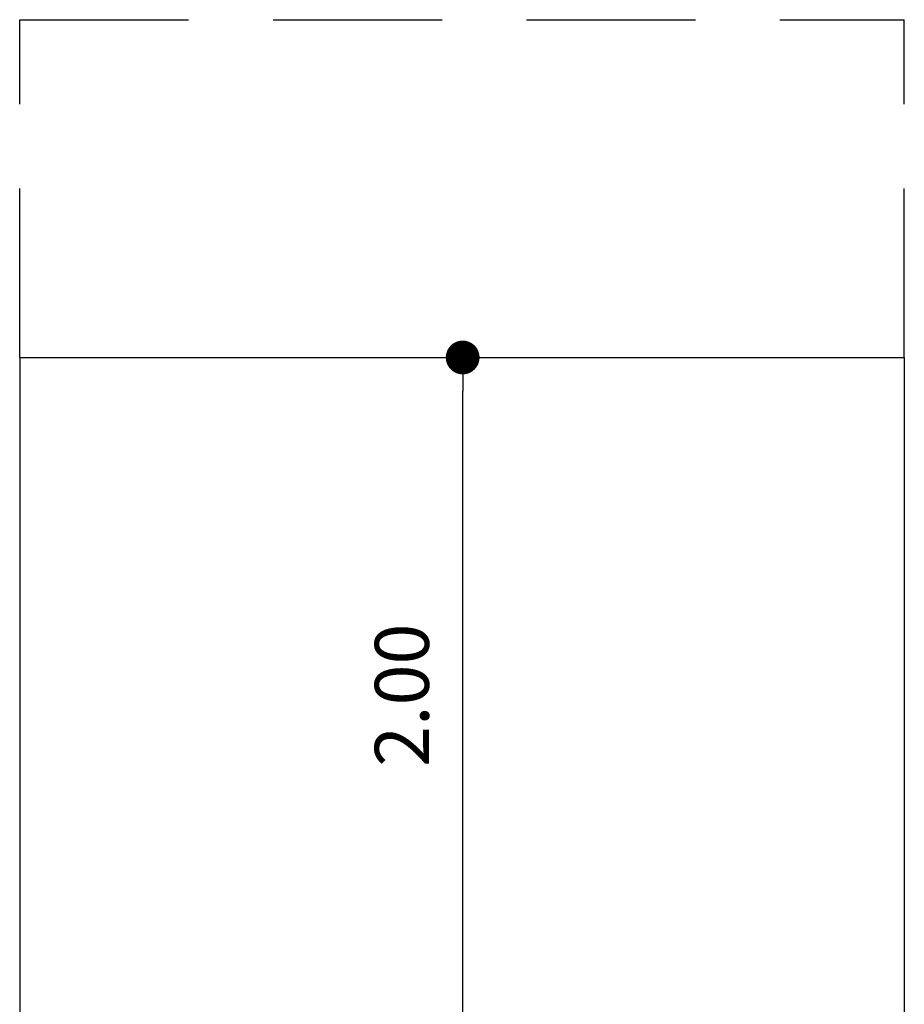
# Model space of a CAD drawing. Units: millimetres. Extents: x -12251.1 to -12212.4, y 20641.6 to 20659.5.
# Drawn here: x -12221.9 to -12219.3, y 20656.6 to 20659.5 of the extents above; entities that cross this region are included whole.
import ezdxf

# ---------------------------------------------------------------- set-up
doc = ezdxf.new("R2010")
doc.units = ezdxf.units.MM
doc.header["$PDSIZE"] = -1
doc.linetypes.add('DASHED', pattern=[0.75, 0.5, -0.25])
doc.layers.get('0').update_dxf_attribs({"lineweight": 30})
doc.dimstyles.new('midot', dxfattribs={"dimtxt": 0.16, "dimasz": 0.1, "dimexe": 0.2, "dimexo": 0.06, "dimgap": 0.1, "dimtad": 1, "dimzin": 0, "dimdsep": 46, "dimtxsty": 'Standard', "dimblk": 'DOT', "dimcen": 0.09, "dimdle": 0.1, "dimse1": 1, "dimse2": 1, "dimclrd": 256, "dimclre": 256, "dimclrt": 256, "dimadec": 0, "dimazin": 0, "dimtfac": 1, "dimtofl": 0, "dimtmove": 2, "dimatfit": 3, "dimldrblk": 'CLOSEDBLANK', "dimfxl": 1.25, "dimfxlon": 1, "dimtolj": 1, "dimtzin": 0, "dimarcsym": 0})

# ---------------------------------------------------------------- blocks, each defined once
blk = doc.blocks.new('_Dot')
at = {"color": 0, "linetype": 'ByBlock', "lineweight": -2}
blk.add_line((-0.5, 0), (-1, 0), dxfattribs=at)
at = {"color": 0, "linetype": 'ByBlock', "const_width": 0.5}
blk.add_lwpolyline([(-0.25, 0, 1), (0.25, 0, 1)], format="xyb", close=True, dxfattribs=at)
blk = doc.blocks.new('*D96')
at = {"lineweight": -2, "transparency": 16777216}
blk.add_line((0.0898, 7.229), (0.0898, 9.029), dxfattribs=at)
at = {"layer": 'Defpoints', "color": 0, "transparency": 16777216}
for p in [(0.0876, 9.129), (0.0898, 9.129), (0.0876, 7.129)]:
    blk.add_point(p, dxfattribs=at)
at = {"lineweight": -2, "transparency": 16777216, "xscale": 0.1, "yscale": 0.1, "zscale": 0.1}
for p, rotation in [((0.0898, 9.129), 90), ((0.0898, 7.129), 270)]:
    blk.add_blockref('_Dot', p, dxfattribs=dict(at, rotation=rotation))
at = {"transparency": 16777216, "insert": (-0.0902, 8.129), "char_height": 0.16, "attachment_point": 5, "rotation": 90}
blk.add_mtext('\\A1;2.00', dxfattribs=at)
blk = doc.blocks.new('_ClosedBlank')
at = {"color": 0, "linetype": 'ByBlock', "lineweight": -2}
for p, q in [((-1, 0.167), (0, 0)), ((-1, 0.167), (-1, -0.167)), ((0, 0), (-1, -0.167))]:
    blk.add_line(p, q, dxfattribs=at)
blk = doc.blocks.new('ברזיל 3178')
at = {"linetype": 'DASHED'}
for p, q in [((-1.2214, 10.129), (1.397, 10.129)), ((-1.2214, 9.129), (-1.2214, 10.129)), ((1.397, 9.129), (1.397, 10.129))]:
    blk.add_line(p, q, dxfattribs=at)
for p, q in [((-1.2214, 9.129), (1.397, 9.129)), ((-1.2214, 9.129), (-1.2214, 5.4972)), ((1.397, 9.129), (1.397, 6.1534))]:
    blk.add_line(p, q)
dim = blk.add_linear_dim(base=(0.0898, 9.129), p1=(0.0876, 7.129), p2=(0.0876, 9.129), angle=90, dimstyle='midot')
dim.commit()
dim.dimension.update_dxf_attribs({"geometry": '*D96', "text_midpoint": (-0.0902, 8.129)})

msp = doc.modelspace()

# ---------------------------------------------------------------- block references
msp.add_blockref('ברזיל 3178', (-12220.7114, 20649.3802))

doc.saveas('drawing.dxf')
